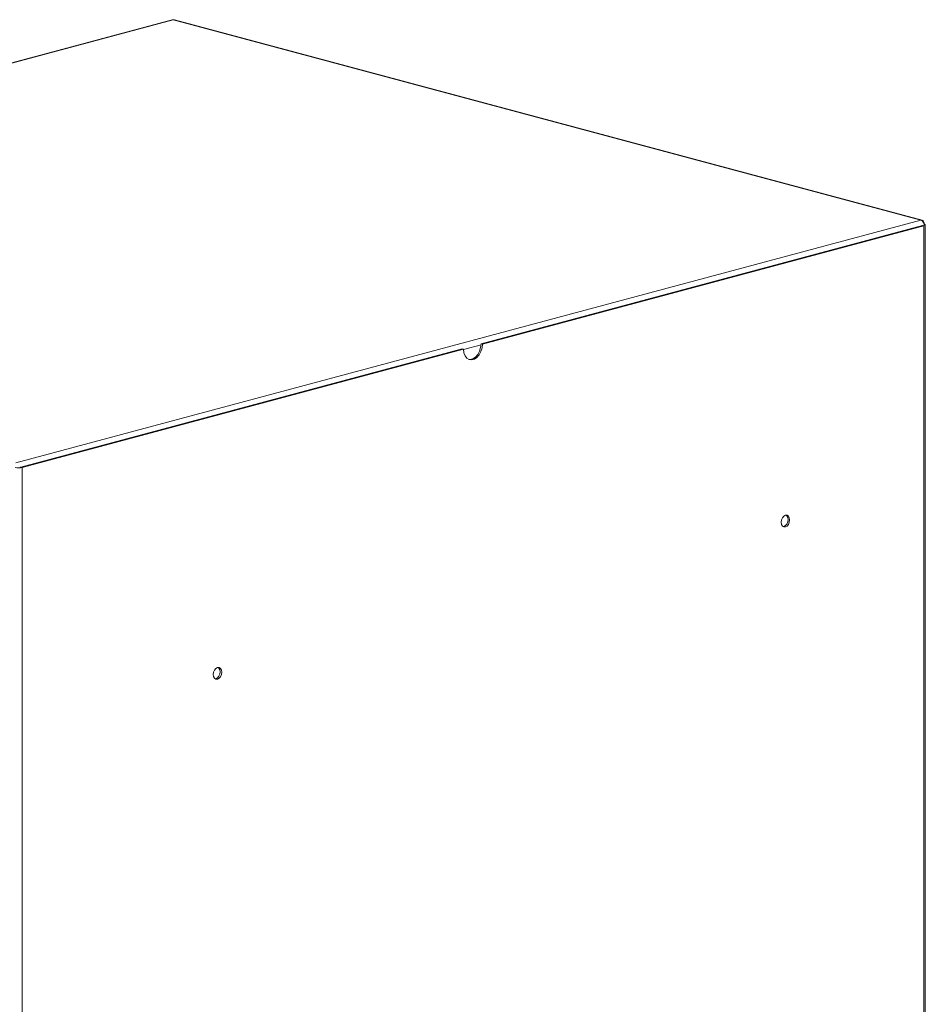
# Model space of a CAD drawing. Units: millimetres. Extents: x -623 to 9, y -723 to 1369.
# Drawn here: x -329 to 9, y 1002 to 1369 of the extents above; entities that cross this region are included whole.
import ezdxf

# ---------------------------------------------------------------- set-up
doc = ezdxf.new("R2010")
doc.units = ezdxf.units.MM

msp = doc.modelspace()

# ---------------------------------------------------------------- linework, layer by layer
at = {"color": 7, "linetype": 'Continuous', "lineweight": 15}
for p, q in [((-272.19, 1369.09), (-610.18, 1278.54)), ((-609.7, 1278.53), (-271.71, 1369.09)), ((-271.71, 1369.09), (7.46, 1294.3)), ((7.94, 1294.3), (-271.23, 1369.09)), ((7.46, 1294.3), (-330.54, 1203.74)), ((8.1, 1292.32), (-156.77, 1248.15)), ((8.63, 1292.18), (-156.24, 1248.01)), ((8.1, 1292.32), (8.63, 1292.18)), ((8.63, -631.82), (8.63, 1292.18)), ((8.77, 1292.84), (8.77, 1292.86)), ((9.17, -631.47), (9.17, 1292.53)), ((-163.84, 1246.26), (-328.7, 1202.09)), ((-163.31, 1246.11), (-328.17, 1201.95)), ((-163.31, 1246.11), (-163.84, 1246.26)), ((-156.77, 1248.15), (-156.24, 1248.01)), ((-328.7, 1202.09), (-328.17, 1201.95)), ((-328.17, 1201.95), (-328.17, -722.05))]:
    msp.add_line(p, q, dxfattribs=at)
at = {"color": 8, "linetype": 'Continuous', "lineweight": 15}
for p, q in [((8.72, 1292.85), (8.77, 1292.86)), ((-156.77, 1247.81), (-163.31, 1246.06))]:
    msp.add_line(p, q, dxfattribs=at)
at = {"color": 7, "linetype": 'Continuous', "lineweight": 15, "flags": 128}
for points in [[(-272.19, 1369.09), (-271.96, 1369.12), (-271.71, 1369.09)], [(-271.71, 1369.09), (-271.45, 1369.12), (-271.23, 1369.09)], [(8.77, 1292.86), (8.74, 1293.2), (8.67, 1293.52), (8.55, 1293.79), (8.38, 1294.02), (8.19, 1294.19), (7.96, 1294.29), (7.71, 1294.33), (7.46, 1294.3)], [(8.1, 1292.32), (8.23, 1292.36), (8.26, 1292.38)], [(8.63, 1292.18), (8.86, 1292.25), (9.03, 1292.34), (9.13, 1292.43), (9.17, 1292.53), (9.13, 1292.62), (9.03, 1292.72), (8.86, 1292.8), (8.67, 1292.87)], [(-163.31, 1246.11), (-163.16, 1244.8), (-162.75, 1243.66), (-162.09, 1242.8), (-161.24, 1242.29), (-160.27, 1242.16), (-159.27, 1242.43), (-158.3, 1243.07), (-157.46, 1244.04), (-156.8, 1245.25), (-156.38, 1246.61), (-156.24, 1248.01)], [(-156.77, 1248.15), (-156.91, 1246.76), (-157.33, 1245.4), (-157.99, 1244.18), (-158.83, 1243.22), (-159.8, 1242.57), (-160.8, 1242.3), (-161.33, 1242.32)], [(-328.91, 1202.04), (-328.87, 1202.05), (-328.7, 1202.09)], [(-41.51, 1182.4), (-41.63, 1181.54), (-41.97, 1180.74), (-42.49, 1180.14), (-43.1, 1179.81), (-43.71, 1179.81), (-44.22, 1180.14), (-44.57, 1180.75), (-44.69, 1181.55), (-44.57, 1182.41), (-44.22, 1183.21), (-43.71, 1183.82), (-43.1, 1184.14), (-42.49, 1184.14), (-41.97, 1183.81), (-41.63, 1183.2), (-41.51, 1182.4)], [(-42.79, 1184.18), (-42.5, 1183.95), (-42.16, 1183.34), (-42.04, 1182.54), (-42.16, 1181.68), (-42.5, 1180.89), (-43.02, 1180.28), (-43.63, 1179.95), (-43.94, 1179.91)], [(-253.64, 1125.57), (-253.76, 1124.71), (-254.11, 1123.91), (-254.62, 1123.3), (-255.23, 1122.98), (-255.84, 1122.98), (-256.36, 1123.31), (-256.7, 1123.92), (-256.82, 1124.72), (-256.7, 1125.58), (-256.36, 1126.37), (-255.84, 1126.98), (-255.23, 1127.31), (-254.62, 1127.31), (-254.11, 1126.98), (-253.76, 1126.37), (-253.64, 1125.57)], [(-254.92, 1127.35), (-254.64, 1127.12), (-254.29, 1126.51), (-254.17, 1125.71), (-254.29, 1124.85), (-254.64, 1124.05), (-255.15, 1123.45), (-255.76, 1123.12), (-256.07, 1123.08)]]:
    msp.add_lwpolyline(points, dxfattribs=at)
at = {"color": 7, "linetype": 'Continuous', "lineweight": 15}
for centre, radius, start, end in [((6.62, 1292.34), 2.13, 4.5813, 66.7671), ((-329.48, 1207.61), 5.81, 256.9836, 283.0164)]:
    msp.add_arc(centre, radius, start, end, dxfattribs=at)

doc.saveas('drawing.dxf')
